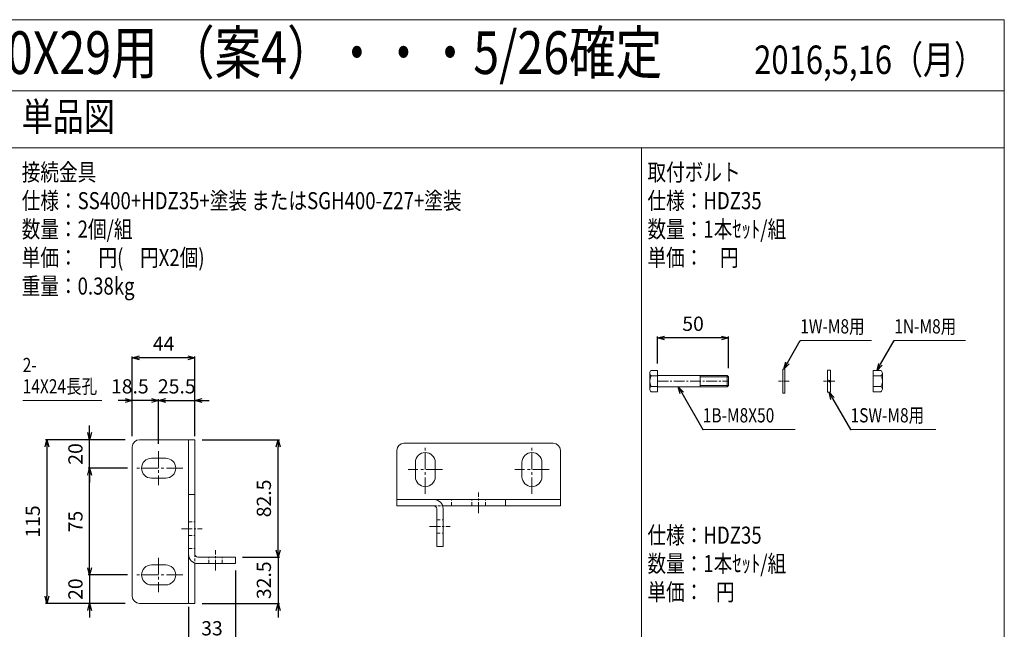
# Model space of a CAD drawing. Units: millimetres. Extents: x 369 to 6015, y 186 to 4948.
# Drawn here: x 5323 to 6015, y 702 to 1131 of the extents above; entities that cross this region are included whole.
import ezdxf
from ezdxf import colors
from ezdxf.entities.mleader import LeaderData, LeaderLine
from ezdxf.math import Vec2, Vec3

# ---------------------------------------------------------------- set-up
doc = ezdxf.new("R2010")
doc.units = ezdxf.units.MM
doc.header["$LTSCALE"] = 0.2
doc.linetypes.add('CENTER2', pattern=[28.575, 19.05, -3.175, 3.175, -3.175])
doc.linetypes.add('DASHED2', pattern=[9.525, 6.35, -3.175])
for name, color, linetype in [('CENTER', 6, 'CENTER2'), ('DASH', 30, 'DASHED2'), ('L', 7, 'Continuous'), ('M', 82, 'Continuous'), ('TEXT', 150, 'Continuous')]:
    doc.layers.add(name, color=color, linetype=linetype)
doc.styles.add('NCE', font='romans.shx', dxfattribs={"width": 0.8, "bigfont": 'extfont.shx'})
doc.styles.get("Standard").update_dxf_attribs({"font": 'romans.shx', "width": 0.8, "bigfont": 'extfont.shx'})
doc.dimstyles.new('NCE_', dxfattribs={"dimtxt": 5, "dimasz": 3, "dimexe": 1, "dimexo": 2, "dimgap": 2, "dimtad": 1, "dimdsep": 46, "dimtxsty": 'NCE', "dimblk": 'OPEN30', "dimcen": 0, "dimclrd": 7, "dimclre": 7, "dimclrt": 256, "dimaunit": 1, "dimadec": 1, "dimazin": 0, "dimtfac": 1, "dimtix": 1, "dimtmove": 2, "dimatfit": 2, "dimldrblk": 'OPEN30', "dimfxl": 1, "dimtolj": 1, "dimtzin": 0, "dimarcsym": 0})

# ---------------------------------------------------------------- blocks, each defined once
blk = doc.blocks.new('_OPEN30')
at = {"color": 0, "linetype": 'ByBlock'}
for p, q in [((-1, 0.27), (0, 0)), ((0, 0), (-1, -0.27)), ((0, 0), (-1, 0))]:
    blk.add_line(p, q, dxfattribs=at)
blk = doc.blocks.new('*D66')
at = {"layer": 'TEXT', "color": 7, "lineweight": -2, "ltscale": 5}
for p, q in [((5771.28, 889.15), (5771.28, 907.96)), ((5821.28, 885.65), (5821.28, 907.96)), ((5816.28, 906.96), (5776.28, 906.96))]:
    blk.add_line(p, q, dxfattribs=at)
at = {"layer": 'TEXT', "color": 7, "lineweight": -2, "ltscale": 5, "xscale": 5, "yscale": 5, "zscale": 5, "rotation": 180}
blk.add_blockref('_OPEN30', (5771.28, 906.96), dxfattribs=at)
at = {"layer": 'TEXT', "color": 7, "lineweight": -2, "ltscale": 5, "xscale": 5, "yscale": 5, "zscale": 5}
blk.add_blockref('_OPEN30', (5821.28, 906.96), dxfattribs=at)
at = {"layer": 'TEXT', "lineweight": 9, "ltscale": 5, "insert": (5796.28, 916.96), "char_height": 10, "attachment_point": 5, "style": 'NCE'}
blk.add_mtext('\\A1;50', dxfattribs=at)
blk = doc.blocks.new('*D131')
at = {"layer": 'TEXT', "color": 7, "lineweight": -2, "ltscale": 5}
for p, q in [((5396.99, 835.49), (5340.99, 835.49)), ((5341.99, 830.49), (5341.99, 725.49)), ((5396.99, 720.49), (5340.99, 720.49))]:
    blk.add_line(p, q, dxfattribs=at)
at = {"layer": 'TEXT', "color": 7, "lineweight": -2, "ltscale": 5, "xscale": 5, "yscale": 5, "zscale": 5}
for p, rotation in [((5341.99, 835.49), 90), ((5341.99, 720.49), 270)]:
    blk.add_blockref('_OPEN30', p, dxfattribs=dict(at, rotation=rotation))
at = {"layer": 'TEXT', "lineweight": 9, "ltscale": 5, "insert": (5331.99, 777.99), "char_height": 10, "attachment_point": 5, "rotation": 90, "style": 'NCE'}
blk.add_mtext('\\A1;115', dxfattribs=at)
blk = doc.blocks.new('*D132')
at = {"layer": 'TEXT', "color": 7, "lineweight": -2, "ltscale": 5}
for p, q in [((5398.49, 815.49), (5370.99, 815.49)), ((5371.99, 745.49), (5371.99, 810.49)), ((5398.49, 740.49), (5370.99, 740.49))]:
    blk.add_line(p, q, dxfattribs=at)
at = {"layer": 'TEXT', "color": 7, "lineweight": -2, "ltscale": 5, "xscale": 5, "yscale": 5, "zscale": 5}
for p, rotation in [((5371.99, 815.49), 90), ((5371.99, 740.49), 270)]:
    blk.add_blockref('_OPEN30', p, dxfattribs=dict(at, rotation=rotation))
at = {"layer": 'TEXT', "lineweight": 9, "ltscale": 5, "insert": (5361.99, 777.99), "char_height": 10, "attachment_point": 5, "rotation": 90, "style": 'NCE'}
blk.add_mtext('\\A1;75', dxfattribs=at)
blk = doc.blocks.new('*D133')
at = {"layer": 'TEXT', "color": 7, "lineweight": -2, "ltscale": 5}
for p, q in [((5371.99, 840.49), (5371.99, 845.49)), ((5396.99, 835.49), (5370.99, 835.49)), ((5371.99, 815.49), (5371.99, 835.49)), ((5398.49, 815.49), (5370.99, 815.49)), ((5371.99, 810.49), (5371.99, 805.49))]:
    blk.add_line(p, q, dxfattribs=at)
at = {"layer": 'TEXT', "color": 7, "lineweight": -2, "ltscale": 5, "xscale": 5, "yscale": 5, "zscale": 5}
for p, rotation in [((5371.99, 835.49), 270), ((5371.99, 815.49), 90)]:
    blk.add_blockref('_OPEN30', p, dxfattribs=dict(at, rotation=rotation))
at = {"layer": 'TEXT', "lineweight": 9, "ltscale": 5, "insert": (5361.99, 825.49), "char_height": 10, "attachment_point": 5, "rotation": 90, "style": 'NCE'}
blk.add_mtext('\\A1;20', dxfattribs=at)
blk = doc.blocks.new('*D134')
at = {"layer": 'TEXT', "color": 7, "lineweight": -2, "ltscale": 5}
for p, q in [((5371.99, 745.49), (5371.99, 750.49)), ((5398.49, 740.49), (5370.99, 740.49)), ((5371.99, 740.49), (5371.99, 720.49)), ((5396.99, 720.49), (5370.99, 720.49)), ((5371.99, 715.49), (5371.99, 710.49))]:
    blk.add_line(p, q, dxfattribs=at)
at = {"layer": 'TEXT', "color": 7, "lineweight": -2, "ltscale": 5, "xscale": 5, "yscale": 5, "zscale": 5}
for p, rotation in [((5371.99, 740.49), 270), ((5371.99, 720.49), 90)]:
    blk.add_blockref('_OPEN30', p, dxfattribs=dict(at, rotation=rotation))
at = {"layer": 'TEXT', "lineweight": 9, "ltscale": 5, "insert": (5361.99, 730.49), "char_height": 10, "attachment_point": 5, "rotation": 90, "style": 'NCE'}
blk.add_mtext('\\A1;20', dxfattribs=at)
blk = doc.blocks.new('*D135')
at = {"layer": 'TEXT', "color": 7, "lineweight": -2, "ltscale": 5}
for p, q in [((5401.99, 837.99), (5401.99, 893.99)), ((5445.99, 837.99), (5445.99, 893.99)), ((5440.99, 892.99), (5406.99, 892.99))]:
    blk.add_line(p, q, dxfattribs=at)
at = {"layer": 'TEXT', "color": 7, "lineweight": -2, "ltscale": 5, "xscale": 5, "yscale": 5, "zscale": 5, "rotation": 180}
blk.add_blockref('_OPEN30', (5401.99, 892.99), dxfattribs=at)
at = {"layer": 'TEXT', "color": 7, "lineweight": -2, "ltscale": 5, "xscale": 5, "yscale": 5, "zscale": 5}
blk.add_blockref('_OPEN30', (5445.99, 892.99), dxfattribs=at)
at = {"layer": 'TEXT', "lineweight": 9, "ltscale": 5, "insert": (5423.99, 902.99), "char_height": 10, "attachment_point": 5, "style": 'NCE'}
blk.add_mtext('\\A1;44', dxfattribs=at)
blk = doc.blocks.new('*D136')
at = {"layer": 'TEXT', "color": 7, "lineweight": -2, "ltscale": 5}
for p, q in [((5396.99, 862.99), (5391.99, 862.99)), ((5401.99, 837.99), (5401.99, 863.99)), ((5420.49, 862.99), (5401.99, 862.99)), ((5420.49, 832.49), (5420.49, 863.99)), ((5425.49, 862.99), (5430.49, 862.99))]:
    blk.add_line(p, q, dxfattribs=at)
at = {"layer": 'TEXT', "color": 7, "lineweight": -2, "ltscale": 5, "xscale": 5, "yscale": 5, "zscale": 5}
blk.add_blockref('_OPEN30', (5401.99, 862.99), dxfattribs=at)
at = {"layer": 'TEXT', "color": 7, "lineweight": -2, "ltscale": 5, "xscale": 5, "yscale": 5, "zscale": 5, "rotation": 180}
blk.add_blockref('_OPEN30', (5420.49, 862.99), dxfattribs=at)
at = {"layer": 'TEXT', "lineweight": 9, "ltscale": 5, "insert": (5400.24, 872.99), "char_height": 10, "attachment_point": 5, "style": 'NCE'}
blk.add_mtext('\\A1;18.5', dxfattribs=at)
blk = doc.blocks.new('*D137')
at = {"layer": 'TEXT', "color": 7, "lineweight": -2, "ltscale": 5}
for p, q in [((5415.49, 862.99), (5410.49, 862.99)), ((5420.49, 832.49), (5420.49, 863.99)), ((5420.49, 862.99), (5445.99, 862.99)), ((5445.99, 837.99), (5445.99, 863.99)), ((5450.99, 862.99), (5455.99, 862.99))]:
    blk.add_line(p, q, dxfattribs=at)
at = {"layer": 'TEXT', "color": 7, "lineweight": -2, "ltscale": 5, "xscale": 5, "yscale": 5, "zscale": 5}
blk.add_blockref('_OPEN30', (5420.49, 862.99), dxfattribs=at)
at = {"layer": 'TEXT', "color": 7, "lineweight": -2, "ltscale": 5, "xscale": 5, "yscale": 5, "zscale": 5, "rotation": 180}
blk.add_blockref('_OPEN30', (5445.99, 862.99), dxfattribs=at)
at = {"layer": 'TEXT', "lineweight": 9, "ltscale": 5, "insert": (5433.24, 872.99), "char_height": 10, "attachment_point": 5, "style": 'NCE'}
blk.add_mtext('\\A1;25.5', dxfattribs=at)
blk = doc.blocks.new('*D138')
at = {"layer": 'TEXT', "color": 7, "lineweight": -2, "ltscale": 5}
for p, q in [((5474.49, 743.49), (5474.49, 691.99)), ((5441.49, 717.99), (5441.49, 691.99)), ((5446.49, 692.99), (5469.49, 692.99))]:
    blk.add_line(p, q, dxfattribs=at)
at = {"layer": 'TEXT', "color": 7, "lineweight": -2, "ltscale": 5, "xscale": 5, "yscale": 5, "zscale": 5, "rotation": 180}
blk.add_blockref('_OPEN30', (5441.49, 692.99), dxfattribs=at)
at = {"layer": 'TEXT', "color": 7, "lineweight": -2, "ltscale": 5, "xscale": 5, "yscale": 5, "zscale": 5}
blk.add_blockref('_OPEN30', (5474.49, 692.99), dxfattribs=at)
at = {"layer": 'TEXT', "lineweight": 9, "ltscale": 5, "insert": (5457.99, 702.99), "char_height": 10, "attachment_point": 5, "style": 'NCE'}
blk.add_mtext('\\A1;33', dxfattribs=at)
blk = doc.blocks.new('*D139')
at = {"layer": 'TEXT', "color": 7, "lineweight": -2, "ltscale": 5}
for p, q in [((5504.49, 757.99), (5504.49, 762.99)), ((5479.49, 752.99), (5505.49, 752.99)), ((5504.49, 752.99), (5504.49, 720.49)), ((5450.99, 720.49), (5505.49, 720.49)), ((5504.49, 715.49), (5504.49, 710.49))]:
    blk.add_line(p, q, dxfattribs=at)
at = {"layer": 'TEXT', "color": 7, "lineweight": -2, "ltscale": 5, "xscale": 5, "yscale": 5, "zscale": 5}
for p, rotation in [((5504.49, 752.99), 270), ((5504.49, 720.49), 90)]:
    blk.add_blockref('_OPEN30', p, dxfattribs=dict(at, rotation=rotation))
at = {"layer": 'TEXT', "lineweight": 9, "ltscale": 5, "insert": (5494.49, 736.74), "char_height": 10, "attachment_point": 5, "rotation": 90, "style": 'NCE'}
blk.add_mtext('\\A1;32.5', dxfattribs=at)
blk = doc.blocks.new('*D140')
at = {"layer": 'TEXT', "color": 7, "lineweight": -2, "ltscale": 5}
for p, q in [((5450.99, 835.49), (5505.49, 835.49)), ((5504.49, 757.99), (5504.49, 830.49)), ((5479.49, 752.99), (5505.49, 752.99))]:
    blk.add_line(p, q, dxfattribs=at)
at = {"layer": 'TEXT', "color": 7, "lineweight": -2, "ltscale": 5, "xscale": 5, "yscale": 5, "zscale": 5}
for p, rotation in [((5504.49, 835.49), 90), ((5504.49, 752.99), 270)]:
    blk.add_blockref('_OPEN30', p, dxfattribs=dict(at, rotation=rotation))
at = {"layer": 'TEXT', "lineweight": 9, "ltscale": 5, "insert": (5494.49, 794.24), "char_height": 10, "attachment_point": 5, "rotation": 90, "style": 'NCE'}
blk.add_mtext('\\A1;82.5', dxfattribs=at)

msp = doc.modelspace()

# ---------------------------------------------------------------- linework, layer by layer
at = {"layer": 'CENTER', "lineweight": 9, "ltscale": 2}
for p, q in [((5771.285, 876.649), (5821.285, 876.649)), ((5645.491, 783.99), (5645.491, 798.49)), ((5436.491, 772.99), (5450.991, 772.99)), ((5610.991, 774.49), (5625.491, 774.49)), ((5460.491, 743.49), (5460.491, 757.99))]:
    msp.add_line(p, q, dxfattribs=at)
at = {"layer": 'CENTER', "lineweight": 9}
for p, q in [((5863.885, 876.649), (5856.285, 876.649)), ((5895.885, 876.649), (5887.885, 876.649))]:
    msp.add_line(p, q, dxfattribs=at)
at = {"layer": 'CENTER', "lineweight": 9, "ltscale": 3}
for p, q in [((5607.991, 797.49), (5607.991, 831.49)), ((5682.991, 797.49), (5682.991, 831.49)), ((5420.491, 827.49), (5420.491, 803.49)), ((5437.491, 815.49), (5403.491, 815.49)), ((5619.991, 814.49), (5595.991, 814.49)), ((5694.991, 814.49), (5670.991, 814.49)), ((5420.491, 752.49), (5420.491, 728.49)), ((5437.491, 740.49), (5403.491, 740.49))]:
    msp.add_line(p, q, dxfattribs=at)
at = {"layer": 'DASH', "lineweight": 9, "ltscale": 2}
for p, q in [((5626.491, 788.99), (5626.491, 793.49)), ((5640.741, 788.99), (5640.741, 793.49)), ((5650.241, 788.99), (5650.241, 793.49)), ((5441.491, 777.74), (5445.991, 777.74)), ((5441.491, 777.74), (5445.991, 777.74)), ((5615.991, 779.24), (5620.491, 779.24)), ((5615.991, 769.74), (5620.491, 769.74)), ((5441.491, 768.24), (5445.991, 768.24)), ((5441.491, 758.99), (5445.991, 758.99)), ((5455.741, 748.49), (5455.741, 752.99)), ((5465.241, 748.49), (5465.241, 752.99))]:
    msp.add_line(p, q, dxfattribs=at)
at = {"layer": 'DASH', "lineweight": 9, "ltscale": 1.5}
for p, q in [((5613.991, 788.99), (5620.175, 788.99)), ((5445.991, 754.99), (5445.991, 748.805))]:
    msp.add_line(p, q, dxfattribs=at)
at = {"layer": 'L', "lineweight": 9, "ltscale": 5}
for p, q in [((4845.127, 1130.601), (6015.131, 1130.601)), ((6015.131, 310.601), (6015.131, 1130.601)), ((4845.127, 1080.601), (6015.131, 1080.601)), ((4845.127, 1040.601), (6015.131, 1040.601)), ((5760.131, 310.601), (5760.131, 1040.601)), ((5871.632, 905.149), (5921.632, 905.149)), ((5937.759, 905.149), (5987.759, 905.149)), ((5380.634, 862.99), (5324.914, 862.99)), ((5803.105, 842.649), (5868.105, 842.649)), ((5907.011, 842.649), (5967.011, 842.649))]:
    msp.add_line(p, q, dxfattribs=at)
at = {"layer": 'M', "lineweight": 9, "ltscale": 5}
for p, q in [((5765.785, 882.269), (5765.785, 871.027)), ((5771.285, 884.149), (5766.785, 884.149)), ((5766.785, 880.391), (5771.285, 880.391)), ((5771.285, 869.149), (5771.285, 884.149)), ((5820.285, 880.649), (5820.285, 872.649)), ((5820.285, 880.649), (5821.285, 879.649)), ((5821.285, 879.649), (5821.285, 873.649)), ((5859.285, 868.149), (5859.285, 885.149)), ((5859.285, 885.149), (5860.885, 885.149)), ((5860.885, 885.149), (5860.885, 868.149)), ((5890.885, 884.449), (5890.885, 868.849)), ((5892.885, 884.449), (5890.885, 884.449)), ((5892.885, 868.849), (5892.885, 884.449)), ((5922.885, 884.149), (5928.385, 884.149)), ((5922.885, 869.149), (5922.885, 884.149)), ((5928.385, 880.391), (5922.885, 880.391)), ((5929.385, 882.269), (5929.385, 871.027)), ((5766.785, 872.907), (5771.285, 872.907)), ((5821.285, 873.649), (5820.285, 872.649)), ((5892.885, 876.785), (5890.885, 877.513)), ((5890.885, 876.513), (5892.885, 875.785)), ((5928.385, 872.907), (5922.885, 872.907)), ((5766.785, 869.149), (5771.285, 869.149)), ((5860.885, 868.149), (5859.285, 868.149)), ((5890.885, 868.849), (5892.885, 868.849)), ((5928.385, 869.149), (5922.885, 869.149)), ((5445.991, 835.49), (5406.991, 835.49)), ((5441.491, 835.49), (5441.491, 720.49)), ((5445.991, 835.49), (5445.991, 754.99)), ((5592.991, 832.99), (5697.991, 832.99)), ((5401.991, 830.49), (5401.991, 725.49)), ((5587.991, 788.99), (5587.991, 827.99)), ((5702.991, 788.99), (5702.991, 827.99)), ((5425.491, 822.49), (5415.491, 822.49)), ((5600.991, 819.49), (5600.991, 809.49)), ((5614.991, 809.49), (5614.991, 819.49)), ((5675.991, 819.49), (5675.991, 809.49)), ((5689.991, 809.49), (5689.991, 819.49)), ((5415.491, 808.49), (5425.491, 808.49)), ((5587.991, 793.49), (5702.991, 793.49)), ((5664.491, 788.99), (5664.491, 793.49)), ((5587.991, 788.99), (5613.991, 788.99)), ((5615.991, 760.49), (5615.991, 786.99)), ((5702.991, 788.99), (5620.175, 788.99)), ((5620.491, 760.49), (5620.491, 786.99)), ((5620.491, 760.49), (5615.991, 760.49)), ((5445.991, 748.805), (5445.991, 720.49)), ((5447.991, 752.99), (5474.491, 752.99)), ((5447.991, 748.49), (5474.491, 748.49)), ((5474.491, 748.49), (5474.491, 752.99)), ((5425.491, 747.49), (5415.491, 747.49)), ((5415.491, 733.49), (5425.491, 733.49)), ((5445.991, 720.49), (5406.991, 720.49))]:
    msp.add_line(p, q, dxfattribs=at)
at = {"layer": 'M', "lineweight": 9, "ltscale": 2}
for p, q in [((5771.285, 880.649), (5820.285, 880.649)), ((5801.285, 872.649), (5801.285, 880.649)), ((5801.285, 879.649), (5821.285, 879.649)), ((5771.285, 872.649), (5820.285, 872.649)), ((5801.285, 873.649), (5821.285, 873.649)), ((5441.491, 796.99), (5445.991, 796.99))]:
    msp.add_line(p, q, dxfattribs=at)
at = {"layer": 'M', "lineweight": 9, "ltscale": 5}
for centre, radius, start, end in [((5768.05, 882.27), 2.266, 123.96069, 236.03931), ((5773.285, 876.649), 7.5, 150.073565, 209.926435), ((5927.119, 882.27), 2.266, 303.96069, 56.03931), ((5921.885, 876.649), 7.5, 330.073565, 29.926435), ((5768.05, 871.028), 2.266, 123.96069, 236.03931), ((5927.119, 871.028), 2.266, 303.96069, 56.03931), ((5406.991, 830.49), 5, 90, 180), ((5592.991, 827.99), 5, 90, 180), ((5697.991, 827.99), 5, 0, 90), ((5607.991, 819.49), 7, 0, 180), ((5682.991, 819.49), 7, 0, 180), ((5415.491, 815.49), 7, 90, 270), ((5425.491, 815.49), 7, 270, 90), ((5607.991, 809.49), 7, 180, 0), ((5682.991, 809.49), 7, 180, 0), ((5613.991, 786.99), 6.5, 360, 90), ((5613.991, 786.99), 2, 360, 90), ((5447.991, 754.99), 6.5, 180, 270), ((5447.991, 754.99), 2, 180, 270), ((5415.491, 740.49), 7, 90, 270), ((5425.491, 740.49), 7, 270, 90), ((5406.991, 725.49), 5, 180, 270)]:
    msp.add_arc(centre, radius, start, end, dxfattribs=at)

# ---------------------------------------------------------------- texts
at = {"layer": 'L', "lineweight": 9, "ltscale": 5, "width": 0.8}
for s, height, p in [('ステラP後付ベースプレート□50X29用 （案4）・・・5/26確定', 30, (4849.221, 1092.453)), ('2016,5,16（月）', 20, (5839.221, 1092.453))]:
    msp.add_text(s, height=height, dxfattribs=at).set_placement(p)
at = {"layer": 'TEXT', "lineweight": 9, "ltscale": 5, "width": 0.8}
for s, height, p in [('単品図', 20, (5324.225, 1052.453)), ('接続金具', 12, (5324.225, 1017.453)), ('取付ボルト', 12, (5764.225, 1017.453)), ('仕様：SS400+HDZ35+塗装 またはSGH400-Z27+塗装', 12, (5324.225, 997.453)), ('仕様：HDZ35', 12, (5764.225, 997.453)), ('数量：2個/組', 12, (5324.225, 977.453)), ('数量：1本ｾｯﾄ/組', 12, (5764.225, 977.453)), ('単価：     円(    円X2個)', 12, (5324.225, 957.453)), ('単価：    円', 12, (5764.225, 957.453)), ('重量：0.38kg', 12, (5324.225, 937.453)), ('1W-M8用', 10, (5871.632, 910.149)), ('1N-M8用', 10, (5937.759, 910.149)), ('2-', 10, (5324.914, 882.99)), ('14X24長孔', 10, (5324.914, 867.99)), ('1B-M8X50', 10, (5803.105, 847.649)), ('1SW-M8用', 10, (5907.011, 847.649)), ('仕様：HDZ35', 12, (5764.225, 762.453)), ('数量：1本ｾｯﾄ/組', 12, (5764.225, 742.453)), ('単価：   円', 12, (5764.225, 722.453))]:
    msp.add_text(s, height=height, dxfattribs=at).set_placement(p)

# ---------------------------------------------------------------- dimensions: what is measured, and where the dimension line sits
at = {"layer": 'TEXT', "lineweight": 9, "ltscale": 5}
for base, p1, p2, picture, middle in [((5771.285, 906.961), (5821.285, 880.649), (5771.285, 884.149), '*D66', (5796.285, 916.961)), ((5401.991, 892.99), (5445.991, 832.99), (5401.991, 832.99), '*D135', (5423.991, 902.99)), ((5445.991, 862.99), (5420.491, 827.49), (5445.991, 832.99), '*D137', (5433.241, 872.99)), ((5474.491, 692.99), (5441.491, 722.99), (5474.491, 748.49), '*D138', (5457.991, 702.99))]:
    dim = msp.add_linear_dim(base=base, p1=p1, p2=p2, dimstyle='NCE_', override={"dimtxt": 10, "dimasz": 5, "dimexo": 5, "dimgap": 5, "dimfxl": 0.2, "dimtfill": 1, "dimtfillclr": 256, "dimarcsym": 2}, dxfattribs=at)
    dim.commit()
    dim.dimension.update_dxf_attribs({"geometry": picture, "text_midpoint": middle})
dim = msp.add_linear_dim(base=(5401.991, 862.99), p1=(5420.491, 827.49), p2=(5401.991, 832.99), dimstyle='NCE_', override={"dimtxt": 10, "dimasz": 5, "dimexo": 5, "dimgap": 5, "dimfxl": 0.2, "dimtfill": 1, "dimtfillclr": 256, "dimarcsym": 2}, dxfattribs=at)
dim.commit()
dim.dimension.update_dxf_attribs({"geometry": '*D136', "text_midpoint": (5400.241, 872.99), "dimtype": 160})
for base, p1, p2, picture, middle in [((5371.991, 835.49), (5403.491, 815.49), (5401.991, 835.49), '*D133', (5361.991, 825.49)), ((5341.991, 720.49), (5401.991, 835.49), (5401.991, 720.49), '*D131', (5331.991, 777.99)), ((5504.491, 835.49), (5474.491, 752.99), (5445.991, 835.49), '*D140', (5494.491, 794.24)), ((5371.991, 815.49), (5403.491, 740.49), (5403.491, 815.49), '*D132', (5361.991, 777.99)), ((5504.491, 720.49), (5474.491, 752.99), (5445.991, 720.49), '*D139', (5494.491, 736.74)), ((5371.991, 720.49), (5403.491, 740.49), (5401.991, 720.49), '*D134', (5361.991, 730.49))]:
    dim = msp.add_linear_dim(base=base, p1=p1, p2=p2, angle=90, dimstyle='NCE_', override={"dimtxt": 10, "dimasz": 5, "dimexo": 5, "dimgap": 5, "dimfxl": 0.2, "dimtfill": 1, "dimtfillclr": 256, "dimarcsym": 2}, dxfattribs=at)
    dim.commit()
    dim.dimension.update_dxf_attribs({"geometry": picture, "text_midpoint": middle})

# ---------------------------------------------------------------- leaders
at = {"layer": 'M', "lineweight": 9, "ltscale": 5}
ml = msp.add_multileader_mtext('Standard', dxfattribs=at)
ml.set_content('', color=256)
ml.set_leader_properties(color=7)
ml.set_arrow_properties(name='OPEN30')
ml.build(insert=Vec2(0, 0))
ml.multileader.update_dxf_attribs({"text_right_attachment_type": 6, "dogleg_length": 0.36, "arrow_head_size": 5})
ctx = ml.context
ctx.base_point, ctx.arrow_head_size, ctx.plane_origin = Vec3(5871.992, 905.149), 5, Vec3(5860.085, 885.149)
ctx.right_attachment = 6
notes = []
notes.append((ctx, [(0, (1, 1, 0), (5871.632, 905.149), (1, 0), 0.36, [(0, [(5860.085, 885.149)], 0, [])])]))
ctx.mtext.insert, ctx.mtext.flow_direction = Vec3(5873.992, 907.149), 5
ml = msp.add_multileader_mtext('Standard', dxfattribs=at)
ml.set_content('', color=256)
ml.set_leader_properties(color=7)
ml.set_arrow_properties(name='OPEN30')
ml.build(insert=Vec2(0, 0))
ml.multileader.update_dxf_attribs({"text_right_attachment_type": 6, "dogleg_length": 0.36, "arrow_head_size": 5})
ctx = ml.context
ctx.base_point, ctx.arrow_head_size, ctx.plane_origin = Vec3(5938.119, 905.149), 5, Vec3(5925.635, 884.149)
ctx.right_attachment = 6
notes.append((ctx, [(0, (1, 1, 0), (5937.759, 905.149), (1, 0), 0.36, [(0, [(5925.635, 884.149)], 0, [])])]))
ctx.mtext.insert, ctx.mtext.flow_direction = Vec3(5940.119, 907.149), 5
ml = msp.add_multileader_mtext('Standard', dxfattribs=at)
ml.set_content('', color=256)
ml.set_leader_properties(color=7)
ml.set_arrow_properties(name='OPEN30')
ml.build(insert=Vec2(0, 0))
ml.multileader.update_dxf_attribs({"text_right_attachment_type": 6, "dogleg_length": 0.36, "arrow_head_size": 5})
ctx = ml.context
ctx.base_point, ctx.arrow_head_size, ctx.plane_origin = Vec3(5803.465, 842.649), 5, Vec3(5785.785, 872.649)
ctx.right_attachment = 6
notes.append((ctx, [(0, (1, 1, 0), (5803.105, 842.649), (1, 0), 0.36, [(0, [(5785.785, 872.649)], 0, [])])]))
ctx.mtext.insert, ctx.mtext.flow_direction = Vec3(5805.465, 844.649), 5
ml = msp.add_multileader_mtext('Standard', dxfattribs=at)
ml.set_content('', color=256)
ml.set_leader_properties(color=7)
ml.set_arrow_properties(name='OPEN30')
ml.build(insert=Vec2(0, 0))
ml.multileader.update_dxf_attribs({"text_right_attachment_type": 6, "dogleg_length": 0.36, "arrow_head_size": 5})
ctx = ml.context
ctx.base_point, ctx.arrow_head_size, ctx.plane_origin = Vec3(5907.371, 842.649), 5, Vec3(5891.885, 868.849)
ctx.right_attachment = 6
notes.append((ctx, [(0, (1, 1, 0), (5907.011, 842.649), (1, 0), 0.36, [(0, [(5891.885, 868.849)], 0, [])])]))
ctx.mtext.insert, ctx.mtext.flow_direction = Vec3(5909.371, 844.649), 5
for ctx, leaders in notes:
    for number, flags, end, landing, length, lines in leaders:
        leader = LeaderData()
        leader.index, (leader.has_last_leader_line, leader.has_dogleg_vector, leader.attachment_direction) = number, flags
        leader.last_leader_point, leader.dogleg_vector, leader.dogleg_length = Vec3(end), Vec3(landing), length
        for number, points, colour, breaks in lines:
            line = LeaderLine()
            line.index, line.vertices, line.color, line.breaks = number, Vec3.list(points), colors.encode_raw_color(colour), breaks
            leader.lines.append(line)
        ctx.leaders.append(leader)

doc.saveas('drawing.dxf')
